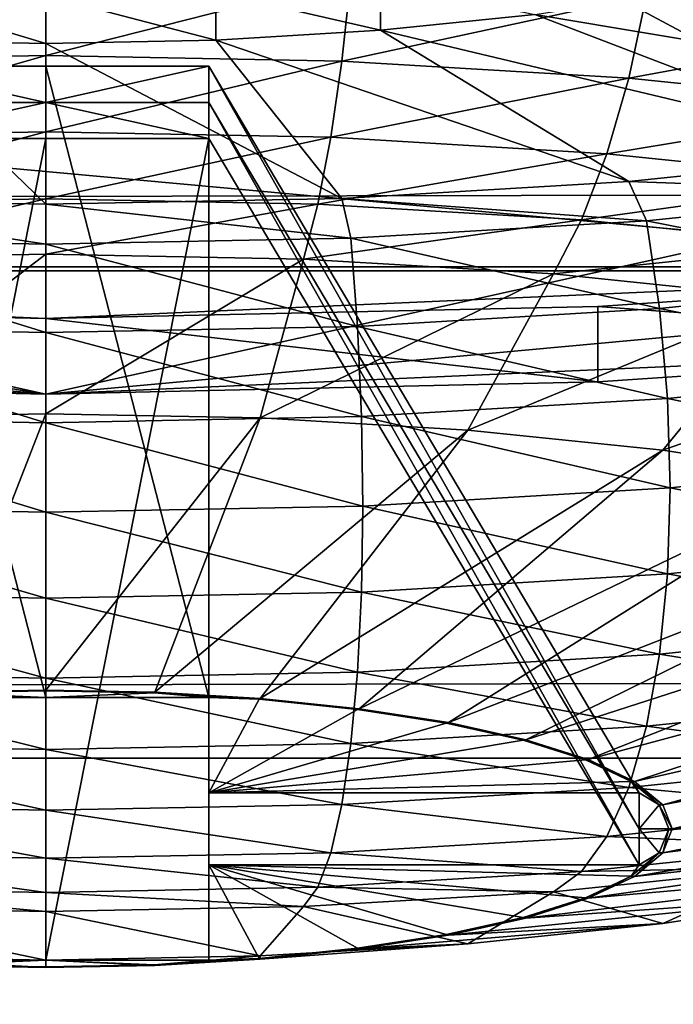
# Model space of a CAD drawing. Extents: x -0.196 to 0.196, y -0.034 to 0.17.
# Drawn here: x -0.114 to -0.113, y 0.035 to 0.036 of the extents above; entities that cross this region are included whole.
import ezdxf

# ---------------------------------------------------------------- set-up
doc = ezdxf.new("R2010")
doc.units = 0
doc.header["$MEASUREMENT"] = 0
doc.layers.get('0').update_dxf_attribs({"linetype": 'CONTINUOUS'})

msp = doc.modelspace()

# ---------------------------------------------------------------- linework, layer by layer
for points in [[(-0.1825856, -0.0143076, 0.0248265), (-0.1810461, 0.0873007, 0.472084), (-0.0229706, 0.0934974, 0.4993606)], [(0.1772222, -0.0156031, 0.0191241), (-0.1825856, -0.0143076, 0.0248265), (-0.0229706, 0.0934974, 0.4993606)], [(0.1621334, 0.0899134, 0.4487941), (-0.1621334, 0.0125197, 0.1081238), (-0.1620912, 0.0901151, 0.449682)], [(0.1621334, 0.0899134, 0.4487941), (0.1621334, 0.0125197, 0.1081238), (-0.1621334, 0.0125197, 0.1081238)], [(0.1724062, -0.0099419, 0.0441945), (0.1605213, 0.0858462, 0.4658329), (-0.1698685, 0.0841267, 0.458264)], [(0.1724062, -0.0099419, 0.0441945), (-0.1698685, 0.0841267, 0.458264), (-0.1664941, -0.0122933, 0.033844)], [(0.1382138, 0.0734492, 0.4261414), (-0.1355264, 0.0739346, 0.428278), (-0.1334381, 0.0147602, 0.1678054)], [(-0.1334381, 0.0147602, 0.1678054), (0.1415132, 0.0715967, 0.417987), (0.1382138, 0.0734492, 0.4261414)], [(-0.1334381, 0.0147602, 0.1678054), (0.1373881, 0.0152922, 0.170147), (0.1415132, 0.0715967, 0.417987)], [(-0.0858234, 0.0281669, 0.2288992), (-0.0858234, 0.044011, 0.2986416), (-0.1415132, 0.044011, 0.2986416)], [(-0.0858234, 0.0281669, 0.2288992), (-0.1415132, 0.044011, 0.2986416), (-0.1415132, 0.0281669, 0.2288992)], [(-0.1622044, 0.0395201, 0.0921473), (0.1622044, 0.0395201, 0.0921473), (0.1622044, 0.0270436, 0.0372282)], [(-0.162162, 0.0268407, 0.0363354), (-0.1622044, 0.0395201, 0.0921473), (0.1622044, 0.0270436, 0.0372282)], [(-0.1124563, 0.0355359, 0.2612216), (-0.1169299, 0.0359464, 0.2630286), (-0.1150769, 0.0369375, 0.267391)], [(-0.1150769, 0.0369375, 0.267391), (-0.1106033, 0.036527, 0.2655841), (-0.1124563, 0.0355359, 0.2612216)], [(-0.1137666, 0.0369038, 0.267666), (-0.1171905, 0.0361452, 0.2643271), (-0.1137666, 0.0353867, 0.2609882)], [(-0.1137666, 0.0353867, 0.2609882), (-0.1103426, 0.0361452, 0.2643271), (-0.1137666, 0.0369038, 0.267666)], [(-0.1171905, 0.0361452, 0.2643271), (-0.1161877, 0.0356089, 0.2619661), (-0.1137666, 0.0353867, 0.2609882)], [(-0.1137666, 0.0353867, 0.2609882), (-0.1113455, 0.0356089, 0.2619661), (-0.1103426, 0.0361452, 0.2643271)], [(0.1622044, 0.0361119, 0.0997099), (-0.1622044, 0.0361119, 0.0997099), (-0.1622044, 0.0355407, 0.099989)], [(0.1622044, 0.0361119, 0.0997099), (-0.1622044, 0.0355407, 0.099989), (0.1622044, 0.0355407, 0.099989)], [(-0.1124563, 0.0355359, 0.2612216), (-0.1150769, 0.0355359, 0.2612216), (-0.1169299, 0.0359464, 0.2630286)], [(-0.1126813, 0.0359402, 0.2663014), (-0.11304, 0.0358694, 0.2664369), (-0.1127044, 0.0358347, 0.2662843)], [(-0.1137666, 0.0358978, 0.2665618), (-0.1141355, 0.0358906, 0.2665304), (-0.1141246, 0.0357896, 0.26649)], [(-0.1137666, 0.0358978, 0.2665618), (-0.1141246, 0.0357896, 0.26649), (-0.1137666, 0.0357965, 0.2665206)], [(-0.1133977, 0.0358906, 0.2665304), (-0.1137666, 0.0358978, 0.2665618), (-0.1137666, 0.0357965, 0.2665206)], [(-0.1133977, 0.0358906, 0.2665304), (-0.1137666, 0.0357965, 0.2665206), (-0.1134086, 0.0357896, 0.26649)], [(-0.1135611, 0.0358729, 0.2631942), (-0.1133619, 0.0358848, 0.2632462), (-0.1133619, 0.0358269, 0.2632594)], [(-0.11304, 0.0358694, 0.2664369), (-0.1133977, 0.0358906, 0.2665304), (-0.1134086, 0.0357896, 0.26649)], [(-0.1133619, 0.0358848, 0.2632462), (-0.113175, 0.0358462, 0.2633443), (-0.1133619, 0.0358269, 0.2632594)], [(-0.113972, 0.0358729, 0.2631942), (-0.1137666, 0.035869, 0.2631766), (-0.1137666, 0.0358111, 0.2631898)], [(-0.113972, 0.0358729, 0.2631942), (-0.1137666, 0.0358111, 0.2631898), (-0.113972, 0.0358151, 0.2632073)], [(-0.1137666, 0.035869, 0.2631766), (-0.1135611, 0.0358729, 0.2631942), (-0.1135611, 0.0358151, 0.2632073)], [(-0.1135611, 0.0358729, 0.2631942), (-0.1133619, 0.0358269, 0.2632594), (-0.1135611, 0.0358151, 0.2632073)], [(-0.11304, 0.0358694, 0.2664369), (-0.1134086, 0.0357896, 0.26649), (-0.1130614, 0.035769, 0.2663993)], [(-0.113175, 0.0358462, 0.2633443), (-0.1130061, 0.0358724, 0.2634597), (-0.1124413, 0.0357233, 0.2628033)], [(-0.1127044, 0.0358347, 0.2662843), (-0.11304, 0.0358694, 0.2664369), (-0.1130614, 0.035769, 0.2663993)], [(-0.1137666, 0.035869, 0.2631766), (-0.1135611, 0.0358151, 0.2632073), (-0.1137666, 0.0358111, 0.2631898)], [(-0.1133619, 0.0358269, 0.2632594), (-0.113175, 0.0358462, 0.2633443), (-0.1127357, 0.0356777, 0.2626023)], [(-0.113175, 0.0358462, 0.2633443), (-0.1124413, 0.0357233, 0.2628033), (-0.1127357, 0.0356777, 0.2626023)], [(-0.1127044, 0.0358347, 0.2662843), (-0.1130614, 0.035769, 0.2663993), (-0.1127357, 0.0357354, 0.2662512)], [(-0.1135611, 0.0358151, 0.2632073), (-0.1133619, 0.0358269, 0.2632594), (-0.1130614, 0.035644, 0.2624542)], [(-0.1133619, 0.0358269, 0.2632594), (-0.1127357, 0.0356777, 0.2626023), (-0.1130614, 0.035644, 0.2624542)], [(-0.113972, 0.0358151, 0.2632073), (-0.1137666, 0.0356165, 0.262333), (-0.1141246, 0.0356234, 0.2623635)], [(-0.113972, 0.0358151, 0.2632073), (-0.1137666, 0.0358111, 0.2631898), (-0.1137666, 0.0356165, 0.262333)], [(-0.1137666, 0.0358111, 0.2631898), (-0.1135611, 0.0358151, 0.2632073), (-0.1134086, 0.0356234, 0.2623635)], [(-0.1137666, 0.0358111, 0.2631898), (-0.1134086, 0.0356234, 0.2623635), (-0.1137666, 0.0356165, 0.262333)], [(-0.1135611, 0.0358151, 0.2632073), (-0.1130614, 0.035644, 0.2624542), (-0.1134086, 0.0356234, 0.2623635)], [(-0.1137666, 0.0357965, 0.2665206), (-0.1141246, 0.0357896, 0.26649), (-0.1141112, 0.0356974, 0.2664329)], [(-0.1137666, 0.0357965, 0.2665206), (-0.1141112, 0.0356974, 0.2664329), (-0.1137666, 0.035704, 0.2664623)], [(-0.1134086, 0.0357896, 0.26649), (-0.1137666, 0.0357965, 0.2665206), (-0.1137666, 0.035704, 0.2664623)], [(-0.1134086, 0.0357896, 0.26649), (-0.1137666, 0.035704, 0.2664623), (-0.113422, 0.0356974, 0.2664329)], [(-0.1130614, 0.035769, 0.2663993), (-0.1134086, 0.0357896, 0.26649), (-0.113422, 0.0356974, 0.2664329)], [(-0.1139638, 0.0357834, 0.2646115), (-0.1137666, 0.0357834, 0.2646115), (-0.1137666, 0.0350195, 0.2653189)], [(-0.1139638, 0.0357834, 0.2646115), (-0.1137666, 0.0350195, 0.2653189), (-0.1139638, 0.0350195, 0.2653189)], [(-0.1137666, 0.0357397, 0.2644192), (-0.1137666, 0.0357834, 0.2646115), (-0.1139638, 0.0357834, 0.2646115)], [(-0.1137666, 0.0357397, 0.2644192), (-0.1139638, 0.0357834, 0.2646115), (-0.1139638, 0.0357397, 0.2644192)], [(-0.1137666, 0.0357834, 0.2646115), (-0.1135694, 0.0357834, 0.2646115), (-0.1135694, 0.0350195, 0.2653189)], [(-0.1137666, 0.0357834, 0.2646115), (-0.1135694, 0.0350195, 0.2653189), (-0.1137666, 0.0350195, 0.2653189)], [(-0.1137666, 0.0357397, 0.2644192), (-0.1135694, 0.0357397, 0.2644192), (-0.1135694, 0.0357834, 0.2646115)], [(-0.1137666, 0.0357397, 0.2644192), (-0.1135694, 0.0357834, 0.2646115), (-0.1137666, 0.0357834, 0.2646115)], [(-0.1135694, 0.0357834, 0.2646115), (-0.1135694, 0.0349041, 0.2648113), (-0.1135694, 0.0350195, 0.2653189)], [(-0.1135694, 0.0357834, 0.2646115), (-0.1130488, 0.0349041, 0.2648113), (-0.1135694, 0.0349041, 0.2648113)], [(-0.1135694, 0.0357834, 0.2646115), (-0.1135694, 0.0357397, 0.2644192), (-0.1130488, 0.0348605, 0.264619)], [(-0.1135694, 0.0357834, 0.2646115), (-0.1130488, 0.0348605, 0.264619), (-0.1130488, 0.0349041, 0.2648113)], [(-0.1130614, 0.035769, 0.2663993), (-0.113422, 0.0356974, 0.2664329), (-0.1130879, 0.0356775, 0.2663456)], [(-0.1127357, 0.0357354, 0.2662512), (-0.1130614, 0.035769, 0.2663993), (-0.1130879, 0.0356775, 0.2663456)], [(-0.1137666, 0.0357397, 0.2644192), (-0.1139638, 0.0357397, 0.2644192), (-0.1139638, 0.035696, 0.2642269)], [(-0.1137666, 0.0357397, 0.2644192), (-0.1139638, 0.035696, 0.2642269), (-0.1137666, 0.035696, 0.2642269)], [(-0.1137666, 0.0357397, 0.2644192), (-0.1137666, 0.035696, 0.2642269), (-0.1135694, 0.035696, 0.2642269)], [(-0.1137666, 0.0357397, 0.2644192), (-0.1135694, 0.035696, 0.2642269), (-0.1135694, 0.0357397, 0.2644192)], [(-0.1135694, 0.0357397, 0.2644192), (-0.1135694, 0.035696, 0.2642269), (-0.1130488, 0.0348168, 0.2644267)], [(-0.1135694, 0.0357397, 0.2644192), (-0.1130488, 0.0348168, 0.2644267), (-0.1130488, 0.0348605, 0.264619)], [(-0.1127357, 0.0357354, 0.2662512), (-0.1130879, 0.0356775, 0.2663456), (-0.1127744, 0.0356451, 0.266203)], [(-0.1137666, 0.035704, 0.2664623), (-0.1141112, 0.0356974, 0.2664329), (-0.1140956, 0.0356167, 0.2663608)], [(-0.1137666, 0.035704, 0.2664623), (-0.1140956, 0.0356167, 0.2663608), (-0.1137666, 0.0356231, 0.2663888)], [(-0.113422, 0.0356974, 0.2664329), (-0.1137666, 0.035704, 0.2664623), (-0.1137666, 0.0356231, 0.2663888)], [(-0.1137666, 0.035696, 0.2642269), (-0.1139638, 0.035696, 0.2642269), (-0.1139638, 0.0347014, 0.2639191)], [(-0.1137666, 0.035696, 0.2642269), (-0.1139638, 0.0347014, 0.2639191), (-0.1137666, 0.0347014, 0.2639191)], [(-0.113422, 0.0356974, 0.2664329), (-0.1137666, 0.0356231, 0.2663888), (-0.1134375, 0.0356167, 0.2663608)], [(-0.1135694, 0.035696, 0.2642269), (-0.1137666, 0.035696, 0.2642269), (-0.1137666, 0.0347014, 0.2639191)], [(-0.1135694, 0.035696, 0.2642269), (-0.1137666, 0.0347014, 0.2639191), (-0.1135694, 0.0347014, 0.2639191)], [(-0.1135694, 0.035696, 0.2642269), (-0.1135694, 0.0348168, 0.2644267), (-0.1130488, 0.0348168, 0.2644267)], [(-0.1135694, 0.035696, 0.2642269), (-0.1135694, 0.0347014, 0.2639191), (-0.1135694, 0.0348168, 0.2644267)], [(-0.1130879, 0.0356775, 0.2663456), (-0.113422, 0.0356974, 0.2664329), (-0.1134375, 0.0356167, 0.2663608)], [(-0.1130879, 0.0356775, 0.2663456), (-0.1134375, 0.0356167, 0.2663608), (-0.1131185, 0.0355977, 0.2662774)], [(-0.1127744, 0.0356451, 0.266203), (-0.1130879, 0.0356775, 0.2663456), (-0.1131185, 0.0355977, 0.2662774)], [(-0.1130614, 0.035644, 0.2624542), (-0.1127357, 0.0356777, 0.2626023), (-0.1127044, 0.0356312, 0.2625572)], [(-0.1134086, 0.0356234, 0.2623635), (-0.1130614, 0.035644, 0.2624542), (-0.11304, 0.0355965, 0.2624046)], [(-0.1127744, 0.0356451, 0.266203), (-0.1131185, 0.0355977, 0.2662774), (-0.1128192, 0.0355668, 0.2661413)], [(-0.1130614, 0.035644, 0.2624542), (-0.1127044, 0.0356312, 0.2625572), (-0.11304, 0.0355965, 0.2624046)], [(-0.11304, 0.0355965, 0.2624046), (-0.1127044, 0.0356312, 0.2625572), (-0.1126813, 0.0355257, 0.2625402)], [(-0.1141246, 0.0356234, 0.2623635), (-0.1137666, 0.0355681, 0.2622797), (-0.1141355, 0.0355753, 0.2623112)], [(-0.1141246, 0.0356234, 0.2623635), (-0.1137666, 0.0356165, 0.262333), (-0.1137666, 0.0355681, 0.2622797)], [(-0.1137666, 0.0356231, 0.2663888), (-0.1140956, 0.0356167, 0.2663608), (-0.1140784, 0.03555, 0.2662759)], [(-0.1137666, 0.0356231, 0.2663888), (-0.1140784, 0.03555, 0.2662759), (-0.1137666, 0.035556, 0.2663025)], [(-0.1137666, 0.0356165, 0.262333), (-0.1134086, 0.0356234, 0.2623635), (-0.1133977, 0.0355753, 0.2623112)], [(-0.1134375, 0.0356167, 0.2663608), (-0.1137666, 0.0356231, 0.2663888), (-0.1137666, 0.035556, 0.2663025)], [(-0.1134086, 0.0356234, 0.2623635), (-0.11304, 0.0355965, 0.2624046), (-0.1133977, 0.0355753, 0.2623112)], [(-0.1161877, 0.0356089, 0.2619661), (-0.1150769, 0.0354445, 0.2612424), (-0.1137666, 0.0353867, 0.2609882)], [(-0.1134375, 0.0356167, 0.2663608), (-0.1137666, 0.035556, 0.2663025), (-0.1134548, 0.03555, 0.2662759)], [(-0.1137666, 0.0356165, 0.262333), (-0.1133977, 0.0355753, 0.2623112), (-0.1137666, 0.0355681, 0.2622797)], [(-0.1137666, 0.0353867, 0.2609882), (-0.1124563, 0.0354445, 0.2612424), (-0.1113455, 0.0356089, 0.2619661)], [(-0.1131185, 0.0355977, 0.2662774), (-0.1134375, 0.0356167, 0.2663608), (-0.1134548, 0.03555, 0.2662759)], [(-0.1131185, 0.0355977, 0.2662774), (-0.1134548, 0.03555, 0.2662759), (-0.1131524, 0.035532, 0.2661968)], [(-0.1133977, 0.0355753, 0.2623112), (-0.11304, 0.0355965, 0.2624046), (-0.1130242, 0.0354903, 0.2623842)], [(-0.1128192, 0.0355668, 0.2661413), (-0.1131185, 0.0355977, 0.2662774), (-0.1131524, 0.035532, 0.2661968)], [(-0.11304, 0.0355965, 0.2624046), (-0.1126813, 0.0355257, 0.2625402), (-0.1130242, 0.0354903, 0.2623842)], [(-0.1141355, 0.0355753, 0.2623112), (-0.1137666, 0.0354613, 0.2622566), (-0.1141435, 0.0354686, 0.2622887)], [(-0.1141355, 0.0355753, 0.2623112), (-0.1137666, 0.0355681, 0.2622797), (-0.1137666, 0.0354613, 0.2622566)], [(-0.1137666, 0.0355681, 0.2622797), (-0.1133977, 0.0355753, 0.2623112), (-0.1133897, 0.0354686, 0.2622887)], [(-0.1133977, 0.0355753, 0.2623112), (-0.1130242, 0.0354903, 0.2623842), (-0.1133897, 0.0354686, 0.2622887)], [(-0.1137666, 0.0355681, 0.2622797), (-0.1133897, 0.0354686, 0.2622887), (-0.1137666, 0.0354613, 0.2622566)], [(-0.1128192, 0.0355668, 0.2661413), (-0.1131524, 0.035532, 0.2661968), (-0.1128687, 0.0355027, 0.2660679)], [(-0.1137666, 0.035556, 0.2663025), (-0.1140784, 0.03555, 0.2662759), (-0.1140258, 0.0353579, 0.2660133)], [(-0.1137666, 0.035556, 0.2663025), (-0.1140258, 0.0353579, 0.2660133), (-0.1137666, 0.0353629, 0.2660354)], [(-0.1134548, 0.03555, 0.2662759), (-0.1137666, 0.035556, 0.2663025), (-0.1137666, 0.0353629, 0.2660354)], [(-0.1134548, 0.03555, 0.2662759), (-0.1137666, 0.0353629, 0.2660354), (-0.1135074, 0.0353579, 0.2660133)], [(-0.1131524, 0.035532, 0.2661968), (-0.1134548, 0.03555, 0.2662759), (-0.1135074, 0.0353579, 0.2660133)], [(0.1622044, 0.0355407, 0.099989), (-0.1622044, 0.0355407, 0.099989), (-0.1622044, 0.0349462, 0.1002141)], [(0.1622044, 0.0355407, 0.099989), (-0.1622044, 0.0349462, 0.1002141), (0.1622044, 0.0349462, 0.1002141)], [(-0.1137666, 0.0354782, 0.2609674), (-0.1144346, 0.0354928, 0.2610316), (-0.1150769, 0.0355359, 0.2612216)], [(-0.1124563, 0.0355359, 0.2612216), (-0.1137666, 0.0354782, 0.2609674), (-0.1150769, 0.0355359, 0.2612216)], [(-0.1124563, 0.0355359, 0.2612216), (-0.1130986, 0.0354928, 0.2610316), (-0.1137666, 0.0354782, 0.2609674)], [(-0.1130986, 0.0354928, 0.2610316), (-0.1124563, 0.0355359, 0.2612216), (-0.1124563, 0.0354445, 0.2612424)], [(-0.1131524, 0.035532, 0.2661968), (-0.1135074, 0.0353579, 0.2660133), (-0.1132561, 0.0353429, 0.2659476)], [(-0.1128687, 0.0355027, 0.2660679), (-0.1131524, 0.035532, 0.2661968), (-0.1132561, 0.0353429, 0.2659476)], [(-0.1130242, 0.0354903, 0.2623842), (-0.1126813, 0.0355257, 0.2625402), (-0.1126671, 0.0354173, 0.2625397)], [(-0.1128687, 0.0355027, 0.2660679), (-0.1132561, 0.0353429, 0.2659476), (-0.1130203, 0.0353186, 0.2658404)], [(-0.1126123, 0.035463, 0.2658928), (-0.1128687, 0.0355027, 0.2660679), (-0.1130203, 0.0353186, 0.2658404)], [(-0.1144346, 0.0354928, 0.2610316), (-0.1137666, 0.0354782, 0.2609674), (-0.1137666, 0.0353867, 0.2609882)], [(-0.1144346, 0.0354928, 0.2610316), (-0.1137666, 0.0353867, 0.2609882), (-0.1144346, 0.0354013, 0.2610524)], [(-0.1137666, 0.0354782, 0.2609674), (-0.1130986, 0.0354928, 0.2610316), (-0.1130986, 0.0354013, 0.2610524)], [(-0.1133897, 0.0354686, 0.2622887), (-0.1130242, 0.0354903, 0.2623842), (-0.1130145, 0.0353814, 0.2623817)], [(-0.1130986, 0.0354928, 0.2610316), (-0.1124563, 0.0354445, 0.2612424), (-0.1130986, 0.0354013, 0.2610524)], [(-0.1130242, 0.0354903, 0.2623842), (-0.1126671, 0.0354173, 0.2625397), (-0.1130145, 0.0353814, 0.2623817)], [(-0.1137666, 0.0354782, 0.2609674), (-0.1130986, 0.0354013, 0.2610524), (-0.1137666, 0.0353867, 0.2609882)], [(-0.1141435, 0.0354686, 0.2622887), (-0.1137666, 0.035352, 0.2622524), (-0.1141484, 0.0353594, 0.262285)], [(-0.1141435, 0.0354686, 0.2622887), (-0.1137666, 0.0354613, 0.2622566), (-0.1137666, 0.035352, 0.2622524)], [(-0.1137666, 0.0354613, 0.2622566), (-0.1133897, 0.0354686, 0.2622887), (-0.1133847, 0.0353594, 0.262285)], [(-0.1133897, 0.0354686, 0.2622887), (-0.1130145, 0.0353814, 0.2623817), (-0.1133847, 0.0353594, 0.262285)], [(-0.1137666, 0.0354613, 0.2622566), (-0.1133847, 0.0353594, 0.262285), (-0.1137666, 0.035352, 0.2622524)], [(-0.1126123, 0.035463, 0.2658928), (-0.1130203, 0.0353186, 0.2658404), (-0.1128072, 0.0352855, 0.2656949)], [(-0.1150769, 0.0354445, 0.2612424), (-0.1144346, 0.0354013, 0.2610524), (-0.1137666, 0.0353867, 0.2609882)], [(-0.1137666, 0.0353867, 0.2609882), (-0.1130986, 0.0354013, 0.2610524), (-0.1124563, 0.0354445, 0.2612424)], [(-0.1130145, 0.0353814, 0.2623817), (-0.1126671, 0.0354173, 0.2625397), (-0.1126624, 0.0353092, 0.2625557)], [(-0.1133847, 0.0353594, 0.262285), (-0.1130145, 0.0353814, 0.2623817), (-0.1130113, 0.0352732, 0.2623971)], [(-0.1130145, 0.0353814, 0.2623817), (-0.1126624, 0.0353092, 0.2625557), (-0.1130113, 0.0352732, 0.2623971)], [(-0.1141484, 0.0353594, 0.262285), (-0.1137666, 0.0352437, 0.2622672), (-0.1141501, 0.0352511, 0.2622999)], [(-0.1141484, 0.0353594, 0.262285), (-0.1137666, 0.035352, 0.2622524), (-0.1137666, 0.0352437, 0.2622672)], [(-0.1137666, 0.0353629, 0.2660354), (-0.1140258, 0.0353579, 0.2660133), (-0.1138982, 0.0350258, 0.2653467)], [(-0.1137666, 0.0353629, 0.2660354), (-0.1138982, 0.0350258, 0.2653467), (-0.1137666, 0.0350283, 0.2653579)], [(-0.1135074, 0.0353579, 0.2660133), (-0.1137666, 0.0353629, 0.2660354), (-0.1137666, 0.0350283, 0.2653579)], [(-0.1137666, 0.035352, 0.2622524), (-0.1133847, 0.0353594, 0.262285), (-0.1133831, 0.0352511, 0.2622999)], [(-0.1135074, 0.0353579, 0.2660133), (-0.1137666, 0.0350283, 0.2653579), (-0.113635, 0.0350258, 0.2653467)], [(-0.1132561, 0.0353429, 0.2659476), (-0.1135074, 0.0353579, 0.2660133), (-0.113635, 0.0350258, 0.2653467)], [(-0.1133847, 0.0353594, 0.262285), (-0.1130113, 0.0352732, 0.2623971), (-0.1133831, 0.0352511, 0.2622999)], [(-0.1137666, 0.035352, 0.2622524), (-0.1133831, 0.0352511, 0.2622999), (-0.1137666, 0.0352437, 0.2622672)], [(-0.1132561, 0.0353429, 0.2659476), (-0.113635, 0.0350258, 0.2653467), (-0.1135074, 0.0350182, 0.2653134)], [(-0.1130203, 0.0353186, 0.2658404), (-0.1132561, 0.0353429, 0.2659476), (-0.1135074, 0.0350182, 0.2653134)], [(-0.1130203, 0.0353186, 0.2658404), (-0.1135074, 0.0350182, 0.2653134), (-0.1133877, 0.0350058, 0.2652589)], [(-0.1128072, 0.0352855, 0.2656949), (-0.1130203, 0.0353186, 0.2658404), (-0.1133877, 0.0350058, 0.2652589)], [(-0.1130113, 0.0352732, 0.2623971), (-0.1126624, 0.0353092, 0.2625557), (-0.1126671, 0.0352049, 0.2625879)], [(-0.1128072, 0.0352855, 0.2656949), (-0.1133877, 0.0350058, 0.2652589), (-0.1132795, 0.0349891, 0.265185)], [(-0.1126232, 0.0352448, 0.2655155), (-0.1128072, 0.0352855, 0.2656949), (-0.1132795, 0.0349891, 0.265185)], [(-0.1133831, 0.0352511, 0.2622999), (-0.1130113, 0.0352732, 0.2623971), (-0.1130145, 0.035169, 0.26243)], [(-0.1130113, 0.0352732, 0.2623971), (-0.1126671, 0.0352049, 0.2625879), (-0.1130145, 0.035169, 0.26243)], [(-0.1141501, 0.0352511, 0.2622999), (-0.1137666, 0.0352437, 0.2622672), (-0.1137666, 0.0351396, 0.2623006)], [(-0.1141501, 0.0352511, 0.2622999), (-0.1137666, 0.0351396, 0.2623006), (-0.1141484, 0.035147, 0.2623332)], [(-0.1137666, 0.0352437, 0.2622672), (-0.1133831, 0.0352511, 0.2622999), (-0.1133847, 0.035147, 0.2623332)], [(-0.1133831, 0.0352511, 0.2622999), (-0.1130145, 0.035169, 0.26243), (-0.1133847, 0.035147, 0.2623332)], [(-0.1137666, 0.0352437, 0.2622672), (-0.1133847, 0.035147, 0.2623332), (-0.1137666, 0.0351396, 0.2623006)], [(-0.1126232, 0.0352448, 0.2655155), (-0.1132795, 0.0349891, 0.265185), (-0.1131861, 0.0349684, 0.265094)], [(-0.112474, 0.0351976, 0.2653077), (-0.1126232, 0.0352448, 0.2655155), (-0.1131861, 0.0349684, 0.265094)], [(-0.1130145, 0.035169, 0.26243), (-0.1126671, 0.0352049, 0.2625879), (-0.1126813, 0.0351073, 0.2626352)], [(-0.112474, 0.0351976, 0.2653077), (-0.1131861, 0.0349684, 0.265094), (-0.1131103, 0.0349444, 0.2649885)], [(-0.1123641, 0.0351453, 0.2650777), (-0.112474, 0.0351976, 0.2653077), (-0.1131103, 0.0349444, 0.2649885)], [(-0.1133847, 0.035147, 0.2623332), (-0.1130145, 0.035169, 0.26243), (-0.1130242, 0.0350719, 0.2624793)], [(-0.1130145, 0.035169, 0.26243), (-0.1126813, 0.0351073, 0.2626352), (-0.1130242, 0.0350719, 0.2624793)], [(-0.1141484, 0.035147, 0.2623332), (-0.1137666, 0.0351396, 0.2623006), (-0.1137666, 0.0350429, 0.2623516)], [(-0.1141484, 0.035147, 0.2623332), (-0.1137666, 0.0350429, 0.2623516), (-0.1141435, 0.0350502, 0.2623838)], [(-0.1137666, 0.0351396, 0.2623006), (-0.1133847, 0.035147, 0.2623332), (-0.1133897, 0.0350502, 0.2623838)], [(-0.1133847, 0.035147, 0.2623332), (-0.1130242, 0.0350719, 0.2624793), (-0.1133897, 0.0350502, 0.2623838)], [(-0.1123641, 0.0351453, 0.2650777), (-0.1131103, 0.0349444, 0.2649885), (-0.1130545, 0.0349179, 0.2648717)], [(-0.1122967, 0.0350896, 0.2648327), (-0.1123641, 0.0351453, 0.2650777), (-0.1130545, 0.0349179, 0.2648717)], [(-0.1137666, 0.0351396, 0.2623006), (-0.1133897, 0.0350502, 0.2623838), (-0.1137666, 0.0350429, 0.2623516)], [(-0.1130242, 0.0350719, 0.2624793), (-0.1126813, 0.0351073, 0.2626352), (-0.1127044, 0.0350196, 0.2626961)], [(-0.1122967, 0.0350896, 0.2648327), (-0.1130545, 0.0349179, 0.2648717), (-0.1130203, 0.0348896, 0.2647473)], [(-0.1122741, 0.0350322, 0.26458), (-0.1122967, 0.0350896, 0.2648327), (-0.1130203, 0.0348896, 0.2647473)], [(-0.1133897, 0.0350502, 0.2623838), (-0.1130242, 0.0350719, 0.2624793), (-0.11304, 0.0349849, 0.2625436)], [(-0.1130242, 0.0350719, 0.2624793), (-0.1127044, 0.0350196, 0.2626961), (-0.11304, 0.0349849, 0.2625436)], [(-0.1141435, 0.0350502, 0.2623838), (-0.1137666, 0.0350429, 0.2623516), (-0.1137666, 0.0349565, 0.2624186)], [(-0.1141435, 0.0350502, 0.2623838), (-0.1137666, 0.0349565, 0.2624186), (-0.1141355, 0.0349637, 0.2624501)], [(-0.1137666, 0.0350429, 0.2623516), (-0.1133897, 0.0350502, 0.2623838), (-0.1133977, 0.0349637, 0.2624501)], [(-0.1133897, 0.0350502, 0.2623838), (-0.11304, 0.0349849, 0.2625436), (-0.1133977, 0.0349637, 0.2624501)], [(-0.1137666, 0.0350429, 0.2623516), (-0.1133977, 0.0349637, 0.2624501), (-0.1137666, 0.0349565, 0.2624186)], [(-0.1139638, 0.0350195, 0.2653189), (-0.1137666, 0.0350195, 0.2653189), (-0.1138975, 0.0350249, 0.2653427)], [(-0.1137666, 0.0350283, 0.2653579), (-0.1138982, 0.0350258, 0.2653467), (-0.1138975, 0.0350249, 0.2653427)], [(-0.1137666, 0.0350283, 0.2653579), (-0.1138975, 0.0350249, 0.2653427), (-0.1137666, 0.0350274, 0.2653539)], [(-0.1137666, 0.0350195, 0.2653189), (-0.1137666, 0.0350274, 0.2653539), (-0.1138975, 0.0350249, 0.2653427)], [(-0.113635, 0.0350258, 0.2653467), (-0.1137666, 0.0350283, 0.2653579), (-0.1137666, 0.0350274, 0.2653539)], [(-0.1137666, 0.0350195, 0.2653189), (-0.1136357, 0.0350249, 0.2653427), (-0.1137666, 0.0350274, 0.2653539)], [(-0.113635, 0.0350258, 0.2653467), (-0.1137666, 0.0350274, 0.2653539), (-0.1136357, 0.0350249, 0.2653427)], [(-0.1137666, 0.0350195, 0.2653189), (-0.1135694, 0.0350195, 0.2653189), (-0.1136357, 0.0350249, 0.2653427)], [(-0.1135074, 0.0350182, 0.2653134), (-0.113635, 0.0350258, 0.2653467), (-0.1136357, 0.0350249, 0.2653427)], [(-0.1135694, 0.0350195, 0.2653189), (-0.1135088, 0.0350173, 0.2653096), (-0.1136357, 0.0350249, 0.2653427)], [(-0.1135074, 0.0350182, 0.2653134), (-0.1136357, 0.0350249, 0.2653427), (-0.1135088, 0.0350173, 0.2653096)], [(-0.1122741, 0.0350322, 0.26458), (-0.1130203, 0.0348896, 0.2647473), (-0.1130088, 0.0348605, 0.264619)], [(-0.1122967, 0.0349748, 0.2643272), (-0.1122741, 0.0350322, 0.26458), (-0.1130088, 0.0348605, 0.264619)], [(-0.1135694, 0.0350195, 0.2653189), (-0.1135694, 0.0349041, 0.2648113), (-0.1135088, 0.0350173, 0.2653096)], [(-0.1135694, 0.0349041, 0.2648113), (-0.1133898, 0.035005, 0.2652554), (-0.1135088, 0.0350173, 0.2653096)], [(-0.1133877, 0.0350058, 0.2652589), (-0.1135074, 0.0350182, 0.2653134), (-0.1135088, 0.0350173, 0.2653096)], [(-0.1133877, 0.0350058, 0.2652589), (-0.1135088, 0.0350173, 0.2653096), (-0.1133898, 0.035005, 0.2652554)], [(-0.11304, 0.0349849, 0.2625436), (-0.1127044, 0.0350196, 0.2626961), (-0.1127357, 0.0349443, 0.262769)], [(-0.1135694, 0.0349041, 0.2648113), (-0.1132822, 0.0349883, 0.265182), (-0.1133898, 0.035005, 0.2652554)], [(-0.1132795, 0.0349891, 0.265185), (-0.1133877, 0.0350058, 0.2652589), (-0.1133898, 0.035005, 0.2652554)], [(-0.1132795, 0.0349891, 0.265185), (-0.1133898, 0.035005, 0.2652554), (-0.1132822, 0.0349883, 0.265182)], [(-0.1135694, 0.0349041, 0.2648113), (-0.1131893, 0.0349678, 0.2650914), (-0.1132822, 0.0349883, 0.265182)], [(-0.1131861, 0.0349684, 0.265094), (-0.1132795, 0.0349891, 0.265185), (-0.1132822, 0.0349883, 0.265182)], [(-0.1131861, 0.0349684, 0.265094), (-0.1132822, 0.0349883, 0.265182), (-0.1131893, 0.0349678, 0.2650914)], [(-0.1133977, 0.0349637, 0.2624501), (-0.11304, 0.0349849, 0.2625436), (-0.1130614, 0.0349106, 0.2626209)], [(-0.11304, 0.0349849, 0.2625436), (-0.1127357, 0.0349443, 0.262769), (-0.1130614, 0.0349106, 0.2626209)], [(-0.1141355, 0.0349637, 0.2624501), (-0.1137666, 0.0349565, 0.2624186), (-0.1137666, 0.0348831, 0.2624996)], [(-0.1141355, 0.0349637, 0.2624501), (-0.1137666, 0.0348831, 0.2624996), (-0.1141246, 0.03489, 0.2625301)], [(-0.1137666, 0.0349565, 0.2624186), (-0.1133977, 0.0349637, 0.2624501), (-0.1134086, 0.03489, 0.2625301)], [(-0.1135694, 0.0349041, 0.2648113), (-0.1131139, 0.0349439, 0.2649864), (-0.1131893, 0.0349678, 0.2650914)], [(-0.1133977, 0.0349637, 0.2624501), (-0.1130614, 0.0349106, 0.2626209), (-0.1134086, 0.03489, 0.2625301)], [(-0.1131103, 0.0349444, 0.2649885), (-0.1131861, 0.0349684, 0.265094), (-0.1131893, 0.0349678, 0.2650914)], [(-0.1131103, 0.0349444, 0.2649885), (-0.1131893, 0.0349678, 0.2650914), (-0.1131139, 0.0349439, 0.2649864)], [(-0.1123641, 0.0349191, 0.2640822), (-0.1122967, 0.0349748, 0.2643272), (-0.1130203, 0.0348313, 0.2644907)], [(-0.1122967, 0.0349748, 0.2643272), (-0.1130088, 0.0348605, 0.264619), (-0.1130203, 0.0348313, 0.2644907)], [(-0.1137666, 0.0349565, 0.2624186), (-0.1134086, 0.03489, 0.2625301), (-0.1137666, 0.0348831, 0.2624996)], [(0.1622044, 0.0349462, 0.1002141), (-0.1622044, 0.0349462, 0.1002141), (-0.1622044, 0.0343334, 0.1003834)], [(0.1622044, 0.0349462, 0.1002141), (-0.1622044, 0.0343334, 0.1003834), (0.1622044, 0.0343334, 0.1003834)], [(-0.1135694, 0.0349041, 0.2648113), (-0.1130584, 0.0349176, 0.2648703), (-0.1131139, 0.0349439, 0.2649864)], [(-0.1130545, 0.0349179, 0.2648717), (-0.1131103, 0.0349444, 0.2649885), (-0.1131139, 0.0349439, 0.2649864)], [(-0.1130545, 0.0349179, 0.2648717), (-0.1131139, 0.0349439, 0.2649864), (-0.1130584, 0.0349176, 0.2648703)], [(-0.1130614, 0.0349106, 0.2626209), (-0.1127357, 0.0349443, 0.262769), (-0.1127744, 0.0348837, 0.2628514)], [(-0.1135694, 0.0349041, 0.2648113), (-0.1130488, 0.0349041, 0.2648113), (-0.1130584, 0.0349176, 0.2648703)], [(-0.1130203, 0.0348896, 0.2647473), (-0.1130545, 0.0349179, 0.2648717), (-0.1130584, 0.0349176, 0.2648703)], [(-0.1130488, 0.0349041, 0.2648113), (-0.1130244, 0.0348894, 0.2647466), (-0.1130584, 0.0349176, 0.2648703)], [(-0.1130203, 0.0348896, 0.2647473), (-0.1130584, 0.0349176, 0.2648703), (-0.1130244, 0.0348894, 0.2647466)], [(-0.112474, 0.0348669, 0.2638522), (-0.1123641, 0.0349191, 0.2640822), (-0.1130545, 0.034803, 0.2643662)], [(-0.1123641, 0.0349191, 0.2640822), (-0.1130203, 0.0348313, 0.2644907), (-0.1130545, 0.034803, 0.2643662)], [(-0.1134086, 0.03489, 0.2625301), (-0.1130614, 0.0349106, 0.2626209), (-0.1130879, 0.0348513, 0.2627088)], [(-0.1130614, 0.0349106, 0.2626209), (-0.1127744, 0.0348837, 0.2628514), (-0.1130879, 0.0348513, 0.2627088)], [(-0.1130488, 0.0349041, 0.2648113), (-0.1130488, 0.0348605, 0.264619), (-0.1130244, 0.0348894, 0.2647466)], [(-0.1141246, 0.03489, 0.2625301), (-0.1137666, 0.0348831, 0.2624996), (-0.1137666, 0.0348248, 0.2625921)], [(-0.1141246, 0.03489, 0.2625301), (-0.1137666, 0.0348248, 0.2625921), (-0.1141112, 0.0348315, 0.2626215)], [(-0.1137666, 0.0348831, 0.2624996), (-0.1134086, 0.03489, 0.2625301), (-0.113422, 0.0348315, 0.2626215)], [(-0.1137666, 0.0348831, 0.2624996), (-0.113422, 0.0348315, 0.2626215), (-0.1137666, 0.0348248, 0.2625921)], [(-0.1134086, 0.03489, 0.2625301), (-0.1130879, 0.0348513, 0.2627088), (-0.113422, 0.0348315, 0.2626215)], [(-0.1130879, 0.0348513, 0.2627088), (-0.1127744, 0.0348837, 0.2628514), (-0.1128192, 0.0348397, 0.2629409)], [(-0.1130488, 0.0348605, 0.264619), (-0.113013, 0.0348605, 0.264619), (-0.1130244, 0.0348894, 0.2647466)], [(-0.1130088, 0.0348605, 0.264619), (-0.1130203, 0.0348896, 0.2647473), (-0.1130244, 0.0348894, 0.2647466)], [(-0.1130088, 0.0348605, 0.264619), (-0.1130244, 0.0348894, 0.2647466), (-0.113013, 0.0348605, 0.264619)], [(-0.1126232, 0.0348197, 0.2636444), (-0.112474, 0.0348669, 0.2638522), (-0.1131103, 0.0347765, 0.2642495)], [(-0.112474, 0.0348669, 0.2638522), (-0.1130545, 0.034803, 0.2643662), (-0.1131103, 0.0347765, 0.2642495)], [(-0.1130488, 0.0348605, 0.264619), (-0.1130244, 0.0348315, 0.2644914), (-0.113013, 0.0348605, 0.264619)], [(-0.1130488, 0.0348605, 0.264619), (-0.1130488, 0.0348168, 0.2644267), (-0.1130244, 0.0348315, 0.2644914)], [(-0.1130203, 0.0348313, 0.2644907), (-0.113013, 0.0348605, 0.264619), (-0.1130244, 0.0348315, 0.2644914)], [(-0.1130203, 0.0348313, 0.2644907), (-0.1130088, 0.0348605, 0.264619), (-0.113013, 0.0348605, 0.264619)], [(-0.113422, 0.0348315, 0.2626215), (-0.1130879, 0.0348513, 0.2627088), (-0.1131185, 0.0348088, 0.2628048)], [(-0.1130879, 0.0348513, 0.2627088), (-0.1128192, 0.0348397, 0.2629409), (-0.1131185, 0.0348088, 0.2628048)], [(-0.1131185, 0.0348088, 0.2628048), (-0.1128192, 0.0348397, 0.2629409), (-0.1128687, 0.0348137, 0.2630348)], [(-0.1141112, 0.0348315, 0.2626215), (-0.1137666, 0.0348248, 0.2625921), (-0.1137666, 0.0347835, 0.2626933)], [(-0.1141112, 0.0348315, 0.2626215), (-0.1137666, 0.0347835, 0.2626933), (-0.1140956, 0.0347899, 0.2627214)], [(-0.1137666, 0.0348248, 0.2625921), (-0.113422, 0.0348315, 0.2626215), (-0.1134375, 0.0347899, 0.2627214)], [(-0.1137666, 0.0348248, 0.2625921), (-0.1134375, 0.0347899, 0.2627214), (-0.1137666, 0.0347835, 0.2626933)], [(-0.113422, 0.0348315, 0.2626215), (-0.1131185, 0.0348088, 0.2628048), (-0.1134375, 0.0347899, 0.2627214)], [(-0.1130488, 0.0348168, 0.2644267), (-0.1130584, 0.0348033, 0.2643676), (-0.1130244, 0.0348315, 0.2644914)], [(-0.1130545, 0.034803, 0.2643662), (-0.1130244, 0.0348315, 0.2644914), (-0.1130584, 0.0348033, 0.2643676)], [(-0.1130545, 0.034803, 0.2643662), (-0.1130203, 0.0348313, 0.2644907), (-0.1130244, 0.0348315, 0.2644914)], [(-0.1130488, 0.0348168, 0.2644267), (-0.1135694, 0.0348168, 0.2644267), (-0.1130584, 0.0348033, 0.2643676)], [(-0.1135694, 0.0348168, 0.2644267), (-0.1131139, 0.034777, 0.2642515), (-0.1130584, 0.0348033, 0.2643676)], [(-0.1135694, 0.0348168, 0.2644267), (-0.1131893, 0.0347531, 0.2641466), (-0.1131139, 0.034777, 0.2642515)], [(-0.1135694, 0.0348168, 0.2644267), (-0.1132822, 0.0347326, 0.264056), (-0.1131893, 0.0347531, 0.2641466)], [(-0.1135694, 0.0348168, 0.2644267), (-0.1133898, 0.0347159, 0.2639825), (-0.1132822, 0.0347326, 0.264056)], [(-0.1135694, 0.0348168, 0.2644267), (-0.1135088, 0.0347036, 0.2639284), (-0.1133898, 0.0347159, 0.2639825)], [(-0.1135694, 0.0348168, 0.2644267), (-0.1135694, 0.0347014, 0.2639191), (-0.1135088, 0.0347036, 0.2639284)], [(-0.1134375, 0.0347899, 0.2627214), (-0.1131185, 0.0348088, 0.2628048), (-0.1131524, 0.0347844, 0.2629058)], [(-0.1128072, 0.0347789, 0.263465), (-0.1126232, 0.0348197, 0.2636444), (-0.1131861, 0.0347525, 0.264144)], [(-0.1126232, 0.0348197, 0.2636444), (-0.1131103, 0.0347765, 0.2642495), (-0.1131861, 0.0347525, 0.264144)], [(-0.1131524, 0.0347844, 0.2629058), (-0.1128687, 0.0348137, 0.2630348), (-0.1130203, 0.0347459, 0.2633195)], [(-0.1131185, 0.0348088, 0.2628048), (-0.1128687, 0.0348137, 0.2630348), (-0.1131524, 0.0347844, 0.2629058)], [(-0.1128687, 0.0348137, 0.2630348), (-0.1128072, 0.0347789, 0.263465), (-0.1130203, 0.0347459, 0.2633195)], [(-0.1131103, 0.0347765, 0.2642495), (-0.1130584, 0.0348033, 0.2643676), (-0.1131139, 0.034777, 0.2642515)], [(-0.1131103, 0.0347765, 0.2642495), (-0.1130545, 0.034803, 0.2643662), (-0.1130584, 0.0348033, 0.2643676)], [(-0.1140956, 0.0347899, 0.2627214), (-0.1137666, 0.0347835, 0.2626933), (-0.1137666, 0.0347604, 0.2628002)], [(-0.1140956, 0.0347899, 0.2627214), (-0.1137666, 0.0347604, 0.2628002), (-0.1140784, 0.0347664, 0.2628268)], [(-0.1137666, 0.0347835, 0.2626933), (-0.1134375, 0.0347899, 0.2627214), (-0.1134548, 0.0347664, 0.2628268)], [(-0.1134375, 0.0347899, 0.2627214), (-0.1131524, 0.0347844, 0.2629058), (-0.1134548, 0.0347664, 0.2628268)], [(-0.1137666, 0.0347835, 0.2626933), (-0.1134548, 0.0347664, 0.2628268), (-0.1137666, 0.0347604, 0.2628002)], [(-0.1134548, 0.0347664, 0.2628268), (-0.1131524, 0.0347844, 0.2629058), (-0.1132561, 0.0347215, 0.2632123)], [(-0.1130203, 0.0347459, 0.2633195), (-0.1128072, 0.0347789, 0.263465), (-0.1132795, 0.0347319, 0.2640529)], [(-0.1128072, 0.0347789, 0.263465), (-0.1131861, 0.0347525, 0.264144), (-0.1132795, 0.0347319, 0.2640529)], [(-0.1131524, 0.0347844, 0.2629058), (-0.1130203, 0.0347459, 0.2633195), (-0.1132561, 0.0347215, 0.2632123)], [(-0.1131861, 0.0347525, 0.264144), (-0.1131139, 0.034777, 0.2642515), (-0.1131893, 0.0347531, 0.2641466)], [(-0.1131861, 0.0347525, 0.264144), (-0.1131103, 0.0347765, 0.2642495), (-0.1131139, 0.034777, 0.2642515)], [(-0.1140784, 0.0347664, 0.2628268), (-0.1137666, 0.0347604, 0.2628002), (-0.1137666, 0.0347016, 0.2631245)], [(-0.1140784, 0.0347664, 0.2628268), (-0.1137666, 0.0347016, 0.2631245), (-0.1140258, 0.0347066, 0.2631466)], [(-0.1137666, 0.0347604, 0.2628002), (-0.1134548, 0.0347664, 0.2628268), (-0.1135074, 0.0347066, 0.2631466)], [(-0.1134548, 0.0347664, 0.2628268), (-0.1132561, 0.0347215, 0.2632123), (-0.1135074, 0.0347066, 0.2631466)], [(-0.1137666, 0.0347604, 0.2628002), (-0.1135074, 0.0347066, 0.2631466), (-0.1137666, 0.0347016, 0.2631245)], [(-0.1132795, 0.0347319, 0.2640529), (-0.1131893, 0.0347531, 0.2641466), (-0.1132822, 0.0347326, 0.264056)], [(-0.1132795, 0.0347319, 0.2640529), (-0.1131861, 0.0347525, 0.264144), (-0.1131893, 0.0347531, 0.2641466)], [(-0.1132561, 0.0347215, 0.2632123), (-0.1130203, 0.0347459, 0.2633195), (-0.1133877, 0.0347151, 0.263979)], [(-0.1130203, 0.0347459, 0.2633195), (-0.1132795, 0.0347319, 0.2640529), (-0.1133877, 0.0347151, 0.263979)], [(-0.1133877, 0.0347151, 0.263979), (-0.1132822, 0.0347326, 0.264056), (-0.1133898, 0.0347159, 0.2639825)], [(-0.1133877, 0.0347151, 0.263979), (-0.1132795, 0.0347319, 0.2640529), (-0.1132822, 0.0347326, 0.264056)], [(-0.1135074, 0.0347027, 0.2639246), (-0.1133898, 0.0347159, 0.2639825), (-0.1135088, 0.0347036, 0.2639284)], [(-0.1135074, 0.0347066, 0.2631466), (-0.1132561, 0.0347215, 0.2632123), (-0.1135074, 0.0347027, 0.2639246)], [(-0.1132561, 0.0347215, 0.2632123), (-0.1133877, 0.0347151, 0.263979), (-0.1135074, 0.0347027, 0.2639246)], [(-0.1135074, 0.0347027, 0.2639246), (-0.1133877, 0.0347151, 0.263979), (-0.1133898, 0.0347159, 0.2639825)], [(-0.1140258, 0.0347066, 0.2631466), (-0.1137666, 0.0347016, 0.2631245), (-0.1137666, 0.0346926, 0.26388)], [(-0.1140258, 0.0347066, 0.2631466), (-0.1137666, 0.0346926, 0.26388), (-0.1138982, 0.0346951, 0.2638913)], [(-0.1137666, 0.0347014, 0.2639191), (-0.1139638, 0.0347014, 0.2639191), (-0.1138975, 0.034696, 0.2638952)], [(-0.1137666, 0.0347014, 0.2639191), (-0.1138975, 0.034696, 0.2638952), (-0.1137666, 0.0346935, 0.2638841)], [(-0.1137666, 0.0347016, 0.2631245), (-0.1135074, 0.0347066, 0.2631466), (-0.113635, 0.0346951, 0.2638913)], [(-0.1137666, 0.0347016, 0.2631245), (-0.113635, 0.0346951, 0.2638913), (-0.1137666, 0.0346926, 0.26388)], [(-0.1135694, 0.0347014, 0.2639191), (-0.1137666, 0.0347014, 0.2639191), (-0.1136357, 0.034696, 0.2638952)], [(-0.1137666, 0.0347014, 0.2639191), (-0.1137666, 0.0346935, 0.2638841), (-0.1136357, 0.034696, 0.2638952)], [(-0.1135694, 0.0347014, 0.2639191), (-0.1136357, 0.034696, 0.2638952), (-0.1135088, 0.0347036, 0.2639284)], [(-0.113635, 0.0346951, 0.2638913), (-0.1135088, 0.0347036, 0.2639284), (-0.1136357, 0.034696, 0.2638952)], [(-0.1135074, 0.0347066, 0.2631466), (-0.1135074, 0.0347027, 0.2639246), (-0.113635, 0.0346951, 0.2638913)], [(-0.113635, 0.0346951, 0.2638913), (-0.1135074, 0.0347027, 0.2639246), (-0.1135088, 0.0347036, 0.2639284)], [(-0.1138982, 0.0346951, 0.2638913), (-0.1137666, 0.0346935, 0.2638841), (-0.1138975, 0.034696, 0.2638952)], [(-0.1138982, 0.0346951, 0.2638913), (-0.1137666, 0.0346926, 0.26388), (-0.1137666, 0.0346935, 0.2638841)], [(-0.1137666, 0.0346926, 0.26388), (-0.113635, 0.0346951, 0.2638913), (-0.1136357, 0.034696, 0.2638952)], [(-0.1137666, 0.0346926, 0.26388), (-0.1136357, 0.034696, 0.2638952), (-0.1137666, 0.0346935, 0.2638841)]]:
    msp.add_3dface(points)

doc.saveas('drawing.dxf')
